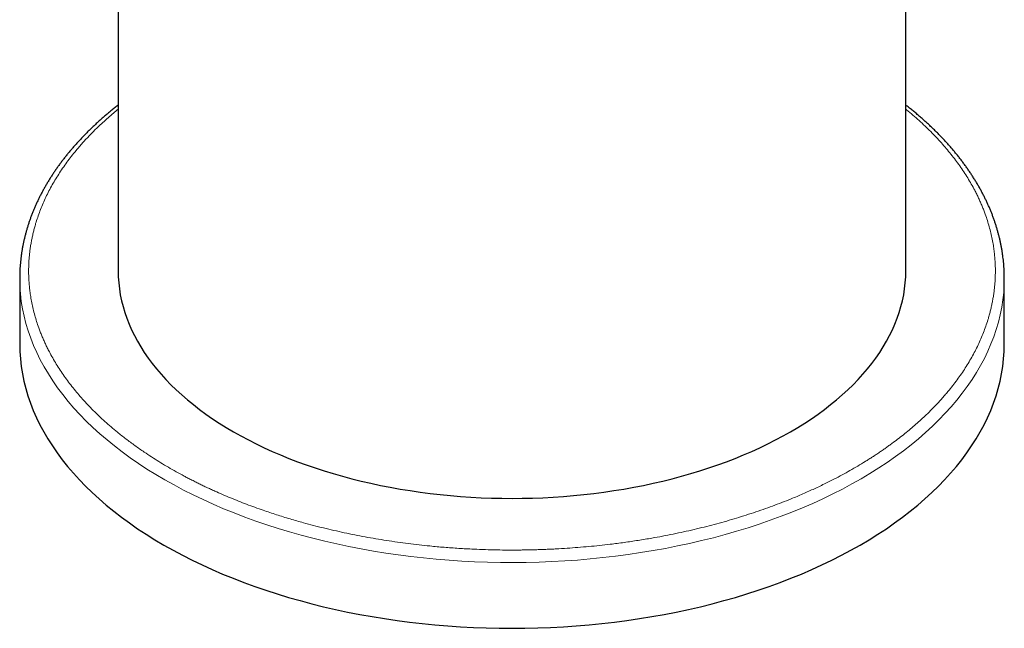
# Model space of a CAD drawing. Units: millimetres. Extents: x 8 to 660, y 12 to 523.
# Drawn here: x 564 to 619, y 105 to 139 of the extents above; entities that cross this region are included whole.
import ezdxf

# ---------------------------------------------------------------- set-up
doc = ezdxf.new("R2010")
doc.units = ezdxf.units.MM

msp = doc.modelspace()

# ---------------------------------------------------------------- linework, layer by layer
at = {"color": 7, "linetype": 'Continuous', "lineweight": 30}
for p, q in [((569.439, 226.165), (569.439, 125.322)), ((613.439, 125.322), (613.439, 150.809)), ((563.939, 124.914), (563.939, 121.239)), ((618.939, 121.239), (618.939, 124.914))]:
    msp.add_line(p, q, dxfattribs=at)
at = {"color": 7, "linetype": 'Continuous', "lineweight": 30, "flags": 128}
for points in [[(563.939, 125.001), (563.939, 124.873), (563.939, 124.834)], [(569.439, 125.322), (569.446, 124.989), (569.469, 124.657), (569.507, 124.325), (569.559, 123.994), (569.627, 123.664), (569.71, 123.335), (569.807, 123.007), (569.919, 122.681), (570.047, 122.357), (570.188, 122.035), (570.345, 121.715), (570.515, 121.397), (570.701, 121.082), (570.9, 120.771), (571.113, 120.462), (571.341, 120.156), (571.582, 119.854), (571.837, 119.556), (572.105, 119.262), (572.386, 118.972), (572.681, 118.686), (572.988, 118.405), (573.308, 118.128), (573.64, 117.857), (573.985, 117.59), (574.342, 117.329), (574.71, 117.074), (575.09, 116.824), (575.481, 116.58), (575.882, 116.341)], [(575.882, 116.341), (576.295, 116.109), (576.718, 115.884), (577.151, 115.665), (577.594, 115.452), (578.046, 115.246), (578.507, 115.047), (578.978, 114.855), (579.457, 114.671), (579.944, 114.493), (580.439, 114.323), (580.941, 114.161), (581.451, 114.006), (581.967, 113.859), (582.491, 113.72), (583.02, 113.588), (583.555, 113.465), (584.095, 113.35), (584.64, 113.243), (585.19, 113.145), (585.745, 113.054), (586.303, 112.972), (586.865, 112.899), (587.43, 112.834), (587.997, 112.778), (588.567, 112.73), (589.139, 112.691), (589.713, 112.661), (590.287, 112.639), (590.863, 112.626), (591.439, 112.622), (592.015, 112.626), (592.59, 112.639), (593.165, 112.661), (593.738, 112.691), (594.31, 112.73), (594.88, 112.778), (595.448, 112.834), (596.013, 112.899), (596.575, 112.972), (597.133, 113.054), (597.687, 113.145), (598.237, 113.243), (598.782, 113.35), (599.323, 113.465), (599.858, 113.588), (600.387, 113.72), (600.91, 113.859), (601.427, 114.006), (601.936, 114.161), (602.439, 114.323), (602.934, 114.493), (603.421, 114.671), (603.9, 114.855), (604.37, 115.047), (604.831, 115.246), (605.284, 115.452), (605.727, 115.665), (606.16, 115.884), (606.583, 116.109), (606.995, 116.341), (607.397, 116.58), (607.788, 116.824), (608.168, 117.074), (608.536, 117.329), (608.893, 117.59), (609.237, 117.857), (609.57, 118.128), (609.889, 118.405), (610.197, 118.686), (610.491, 118.972), (610.773, 119.262), (611.041, 119.556), (611.296, 119.854), (611.537, 120.156), (611.764, 120.462), (611.978, 120.771), (612.177, 121.082), (612.362, 121.397), (612.533, 121.715), (612.689, 122.035), (612.831, 122.357), (612.958, 122.681), (613.07, 123.007), (613.168, 123.335), (613.251, 123.664), (613.318, 123.994), (613.371, 124.325), (613.409, 124.657), (613.431, 124.989), (613.439, 125.322)], [(618.938, 124.827), (618.939, 124.955), (618.938, 124.998)], [(563.939, 121.239), (563.948, 120.824), (563.976, 120.408), (564.024, 119.994), (564.089, 119.58), (564.174, 119.167), (564.277, 118.756), (564.399, 118.346), (564.54, 117.939), (564.699, 117.533), (564.876, 117.13), (565.071, 116.73), (565.285, 116.333), (565.516, 115.94), (565.765, 115.55), (566.032, 115.164), (566.316, 114.782), (566.618, 114.405), (566.936, 114.032), (567.271, 113.664), (567.623, 113.302), (567.991, 112.944), (568.375, 112.593), (568.775, 112.247), (569.191, 111.908), (569.622, 111.575), (570.067, 111.248), (570.528, 110.929), (571.002, 110.616), (571.491, 110.311), (571.993, 110.014)], [(571.993, 110.014), (572.509, 109.724), (573.038, 109.441), (573.579, 109.167), (574.132, 108.902), (574.698, 108.644), (575.275, 108.396), (575.863, 108.156), (576.461, 107.925), (577.07, 107.703), (577.689, 107.491), (578.317, 107.288), (578.954, 107.094), (579.6, 106.91), (580.253, 106.736), (580.915, 106.572), (581.584, 106.418), (582.259, 106.274), (582.941, 106.141), (583.628, 106.018), (584.321, 105.905), (585.019, 105.802), (585.721, 105.711), (586.427, 105.63), (587.137, 105.559), (587.849, 105.5), (588.564, 105.451), (589.281, 105.413), (590, 105.386), (590.719, 105.369), (591.439, 105.364), (592.159, 105.369), (592.878, 105.386), (593.596, 105.413), (594.313, 105.451), (595.028, 105.5), (595.741, 105.559), (596.45, 105.63), (597.156, 105.711), (597.858, 105.802), (598.556, 105.905), (599.249, 106.018), (599.937, 106.141), (600.618, 106.274), (601.294, 106.418), (601.963, 106.572), (602.624, 106.736), (603.278, 106.91), (603.923, 107.094), (604.561, 107.288), (605.189, 107.491), (605.807, 107.703), (606.416, 107.925), (607.015, 108.156), (607.603, 108.396), (608.18, 108.644), (608.745, 108.902), (609.299, 109.167), (609.84, 109.441), (610.368, 109.724), (610.884, 110.014), (611.387, 110.311), (611.875, 110.616), (612.35, 110.929), (612.81, 111.248), (613.256, 111.575), (613.687, 111.908), (614.102, 112.247), (614.502, 112.593), (614.886, 112.944), (615.254, 113.302), (615.606, 113.664), (615.941, 114.032), (616.26, 114.405), (616.561, 114.782), (616.845, 115.164), (617.112, 115.55), (617.361, 115.94), (617.593, 116.333), (617.806, 116.73), (618.002, 117.13), (618.179, 117.533), (618.338, 117.939), (618.478, 118.346), (618.6, 118.756), (618.703, 119.167), (618.788, 119.58), (618.854, 119.994), (618.901, 120.408), (618.929, 120.824), (618.939, 121.239)]]:
    msp.add_lwpolyline(points, dxfattribs=at)
at = {"color": 8, "linetype": 'Continuous', "lineweight": 0, "flags": 128}
for points in [[(563.939, 124.834), (563.95, 124.457), (563.98, 124.042), (564.029, 123.627), (564.097, 123.213), (564.183, 122.801), (564.289, 122.39), (564.412, 121.98), (564.555, 121.573), (564.715, 121.168), (564.894, 120.765), (565.091, 120.366), (565.307, 119.969), (565.54, 119.576), (565.791, 119.186), (566.059, 118.801), (566.345, 118.419), (566.648, 118.042), (566.968, 117.67), (567.305, 117.303), (567.659, 116.94), (568.028, 116.584), (568.414, 116.233), (568.816, 115.888), (569.233, 115.549), (569.665, 115.217), (570.112, 114.891), (570.574, 114.572), (571.05, 114.261), (571.54, 113.956), (572.044, 113.659), (572.561, 113.37), (573.09, 113.089), (573.633, 112.815), (574.188, 112.55), (574.754, 112.294), (575.332, 112.046), (575.921, 111.807), (576.521, 111.577), (577.131, 111.356), (577.75, 111.145), (578.379, 110.943), (579.017, 110.75), (579.664, 110.567), (580.318, 110.394), (580.981, 110.231), (581.65, 110.078), (582.326, 109.935), (583.008, 109.803), (583.696, 109.68)], [(583.696, 109.68), (584.39, 109.569), (585.088, 109.467), (585.791, 109.377), (586.497, 109.297), (587.207, 109.227), (587.92, 109.169), (588.635, 109.121), (589.352, 109.084), (590.07, 109.058), (590.79, 109.043), (591.51, 109.038), (592.23, 109.045), (592.949, 109.062), (593.667, 109.09), (594.384, 109.13), (595.099, 109.179), (595.811, 109.24), (596.52, 109.312), (597.226, 109.394), (597.927, 109.486), (598.625, 109.59), (599.317, 109.704), (600.004, 109.828), (600.685, 109.963), (601.36, 110.107), (602.028, 110.262), (602.689, 110.427), (603.342, 110.602), (603.987, 110.787), (604.623, 110.982), (605.25, 111.186), (605.868, 111.399), (606.476, 111.622), (607.073, 111.854), (607.66, 112.094), (608.236, 112.344), (608.8, 112.602), (609.352, 112.869), (609.893, 113.143), (610.42, 113.426), (610.934, 113.717), (611.435, 114.015), (611.923, 114.321), (612.396, 114.635), (612.855, 114.955), (613.299, 115.282), (613.728, 115.615), (614.142, 115.956), (614.541, 116.302), (614.923, 116.654), (615.29, 117.011), (615.64, 117.375), (615.974, 117.743), (616.29, 118.116), (616.59, 118.494), (616.873, 118.876), (617.138, 119.263), (617.385, 119.653), (617.615, 120.047), (617.826, 120.444), (618.02, 120.844), (618.195, 121.247), (618.352, 121.653), (618.491, 122.061), (618.611, 122.471), (618.713, 122.882), (618.795, 123.295), (618.859, 123.709), (618.905, 124.124), (618.931, 124.539), (618.938, 124.827)]]:
    msp.add_lwpolyline(points, dxfattribs=at)
at = {"color": 7, "linetype": 'Continuous', "lineweight": 30}
for points, knots in [([(569.439, 134.588), (569.427, 134.579), (569.353, 134.522), (569.219, 134.415), (569.038, 134.269), (568.86, 134.12), (568.684, 133.971), (568.511, 133.821), (568.342, 133.669), (568.175, 133.516), (568.011, 133.362), (567.85, 133.207), (567.692, 133.05), (567.537, 132.893), (567.385, 132.735), (567.236, 132.575), (567.09, 132.415), (566.947, 132.253), (566.807, 132.091), (566.67, 131.927), (566.537, 131.763), (566.406, 131.597), (566.279, 131.431), (566.155, 131.264), (566.034, 131.096), (565.917, 130.927), (565.802, 130.757), (565.691, 130.587), (565.583, 130.415), (565.479, 130.243), (565.378, 130.07), (565.28, 129.897), (565.185, 129.722), (565.094, 129.548), (565.006, 129.372), (564.922, 129.196), (564.841, 129.019), (564.763, 128.842), (564.689, 128.664), (564.619, 128.485), (564.551, 128.306), (564.487, 128.126), (564.427, 127.946), (564.37, 127.766), (564.317, 127.585), (564.267, 127.404), (564.22, 127.222), (564.177, 127.04), (564.138, 126.857), (564.102, 126.675), (564.07, 126.491), (564.041, 126.308), (564.015, 126.124), (563.994, 125.941), (563.976, 125.756), (563.961, 125.572), (563.95, 125.388), (563.943, 125.203), (563.939, 125.075), (563.939, 125.009), (563.939, 125.004)], [0, 0, 0, 0, 0.003356, 0.021149, 0.038944, 0.056739, 0.074536, 0.092333, 0.11013, 0.127928, 0.145726, 0.163523, 0.181321, 0.199119, 0.216916, 0.234712, 0.252508, 0.270302, 0.288095, 0.305888, 0.323678, 0.341467, 0.359254, 0.37704, 0.394823, 0.412604, 0.430382, 0.448159, 0.465932, 0.483703, 0.501471, 0.519237, 0.537, 0.55476, 0.572518, 0.590273, 0.608025, 0.625775, 0.643523, 0.66127, 0.679014, 0.696757, 0.714499, 0.73224, 0.749981, 0.767722, 0.785464, 0.803207, 0.820951, 0.838699, 0.856449, 0.874203, 0.891962, 0.909726, 0.927495, 0.945272, 0.963056, 0.980849, 0.998651, 1, 1, 1, 1]), ([(618.938, 125.001), (618.937, 125.06), (618.936, 125.181), (618.929, 125.364), (618.918, 125.549), (618.904, 125.735), (618.886, 125.92), (618.865, 126.105), (618.839, 126.29), (618.811, 126.475), (618.778, 126.66), (618.742, 126.845), (618.702, 127.03), (618.659, 127.215), (618.612, 127.399), (618.561, 127.583), (618.507, 127.767), (618.449, 127.951), (618.387, 128.135), (618.322, 128.318), (618.253, 128.5), (618.18, 128.683), (618.104, 128.865), (618.024, 129.046), (617.94, 129.228), (617.853, 129.408), (617.762, 129.588), (617.668, 129.768), (617.57, 129.947), (617.468, 130.125), (617.363, 130.303), (617.254, 130.48), (617.141, 130.657), (617.025, 130.832), (616.905, 131.007), (616.782, 131.182), (616.655, 131.355), (616.525, 131.527), (616.391, 131.699), (616.254, 131.87), (616.114, 132.04), (615.97, 132.209), (615.822, 132.376), (615.671, 132.543), (615.517, 132.709), (615.359, 132.874), (615.199, 133.038), (615.034, 133.2), (614.867, 133.362), (614.696, 133.522), (614.522, 133.681), (614.345, 133.839), (614.165, 133.996), (613.981, 134.151), (613.794, 134.305), (613.614, 134.451), (613.494, 134.545), (613.439, 134.588)], [0, 0, 0, 0, 0.017166, 0.034995, 0.052835, 0.070689, 0.088557, 0.106438, 0.124335, 0.142248, 0.160177, 0.178123, 0.196086, 0.214067, 0.232066, 0.250084, 0.268121, 0.286177, 0.304252, 0.322346, 0.34046, 0.358593, 0.376746, 0.394918, 0.413108, 0.431318, 0.449546, 0.467792, 0.486056, 0.504337, 0.522636, 0.54095, 0.559281, 0.577628, 0.595989, 0.614365, 0.632754, 0.651157, 0.669573, 0.688001, 0.706441, 0.724892, 0.743353, 0.761824, 0.780305, 0.798794, 0.817293, 0.835799, 0.854312, 0.872833, 0.89136, 0.909893, 0.928432, 0.946977, 0.965527, 0.984081, 1, 1, 1, 1])]:
    msp.add_open_spline(points, degree=3, knots=knots, dxfattribs=at)
at = {"color": 8, "linetype": 'Continuous', "lineweight": 0}
for points, knots in [([(569.439, 134.357), (569.351, 134.286), (569.158, 134.128), (568.871, 133.881), (568.575, 133.615), (568.309, 133.365), (568.071, 133.132), (567.859, 132.916), (567.652, 132.698), (567.453, 132.48), (567.264, 132.264), (567.052, 132.014), (566.82, 131.726), (566.572, 131.398), (566.337, 131.067), (566.115, 130.732), (565.906, 130.395), (565.711, 130.054), (565.529, 129.711), (565.361, 129.366), (565.207, 129.019), (565.067, 128.671), (564.941, 128.321), (564.841, 128.01), (564.764, 127.738), (564.704, 127.507), (564.65, 127.274), (564.602, 127.039), (564.559, 126.799), (564.516, 126.512), (564.477, 126.182), (564.449, 125.81), (564.437, 125.438), (564.439, 125.141), (564.447, 124.92), (564.455, 124.774), (564.465, 124.628), (564.478, 124.481), (564.492, 124.335), (564.51, 124.189), (564.529, 124.043), (564.562, 123.828), (564.612, 123.545), (564.689, 123.195), (564.779, 122.846), (564.883, 122.499), (564.986, 122.193), (565.085, 121.928), (565.175, 121.703), (565.271, 121.479), (565.373, 121.256), (565.48, 121.033), (565.615, 120.769), (565.78, 120.466), (565.981, 120.125), (566.196, 119.787), (566.424, 119.452), (566.664, 119.122), (566.915, 118.798), (567.178, 118.478), (567.454, 118.162), (567.744, 117.847), (568.048, 117.534), (568.366, 117.224), (568.696, 116.918), (569.038, 116.617), (569.351, 116.355), (569.631, 116.13), (569.874, 115.941), (570.123, 115.754), (570.376, 115.569), (570.635, 115.386), (570.942, 115.175), (571.3, 114.938), (571.712, 114.677), (572.134, 114.422), (572.566, 114.173), (572.932, 113.971), (573.228, 113.813), (573.451, 113.697), (573.676, 113.583), (573.903, 113.47), (574.132, 113.358), (574.364, 113.247), (574.598, 113.138), (574.899, 113.001), (575.269, 112.838), (575.711, 112.651), (576.159, 112.47), (576.613, 112.294), (577.073, 112.123), (577.506, 111.97), (577.91, 111.832), (578.283, 111.71), (578.661, 111.59), (579.039, 111.475), (579.413, 111.366), (579.847, 111.244), (580.345, 111.11), (580.914, 110.967), (581.488, 110.831), (582.067, 110.703), (582.652, 110.582), (583.242, 110.469), (583.639, 110.4), (583.837, 110.366)], [0, 0, 0, 0, 0.008861, 0.019498, 0.030133, 0.040769, 0.04913, 0.057496, 0.06587, 0.074255, 0.082426, 0.090332, 0.102417, 0.11449, 0.126557, 0.138625, 0.150699, 0.162787, 0.174894, 0.186971, 0.199029, 0.211076, 0.223116, 0.235158, 0.243045, 0.250938, 0.258837, 0.266745, 0.274879, 0.283262, 0.295818, 0.308359, 0.320894, 0.333428, 0.338354, 0.343281, 0.348211, 0.353143, 0.358077, 0.363015, 0.367957, 0.372903, 0.384817, 0.39671, 0.408588, 0.420459, 0.432326, 0.440099, 0.447875, 0.455655, 0.463443, 0.471239, 0.479045, 0.491214, 0.503361, 0.515492, 0.527614, 0.539734, 0.551641, 0.563558, 0.575491, 0.587447, 0.599616, 0.611762, 0.623894, 0.636016, 0.648136, 0.656073, 0.664014, 0.67196, 0.679914, 0.687876, 0.69585, 0.707763, 0.719656, 0.731535, 0.743405, 0.755273, 0.761102, 0.766933, 0.772766, 0.778602, 0.784442, 0.790286, 0.796136, 0.801992, 0.812665, 0.823321, 0.833966, 0.844604, 0.855238, 0.865874, 0.874235, 0.882602, 0.890976, 0.89936, 0.907532, 0.915438, 0.927524, 0.939598, 0.951665, 0.963733, 0.975807, 0.987894, 1, 1, 1, 1]), ([(583.837, 110.366), (584.036, 110.333), (584.434, 110.267), (585.035, 110.179), (585.638, 110.098), (586.244, 110.025), (586.783, 109.968), (587.253, 109.923), (587.654, 109.888), (588.057, 109.857), (588.464, 109.829), (588.88, 109.805), (589.377, 109.78), (589.949, 109.757), (590.593, 109.741), (591.238, 109.734), (591.752, 109.735), (592.135, 109.74), (592.388, 109.744), (592.641, 109.75), (592.895, 109.758), (593.148, 109.766), (593.401, 109.776), (593.654, 109.787), (594.026, 109.806), (594.516, 109.835), (595.123, 109.88), (595.727, 109.931), (596.329, 109.991), (596.859, 110.051), (597.318, 110.108), (597.707, 110.16), (598.096, 110.216), (598.483, 110.274), (598.869, 110.336), (599.325, 110.414), (599.85, 110.509), (600.441, 110.626), (601.027, 110.749), (601.607, 110.881), (602.178, 111.019), (602.74, 111.165), (603.294, 111.316), (603.842, 111.476), (604.388, 111.643), (604.93, 111.819), (605.467, 112.002), (605.996, 112.193), (606.517, 112.39), (606.971, 112.571), (607.361, 112.733), (607.688, 112.873), (608.013, 113.017), (608.334, 113.163), (608.651, 113.312), (609.016, 113.489), (609.426, 113.696), (609.878, 113.934), (610.319, 114.178), (610.751, 114.427), (611.101, 114.638), (611.374, 114.809), (611.575, 114.938), (611.774, 115.067), (611.97, 115.199), (612.163, 115.331), (612.355, 115.465), (612.544, 115.6), (612.781, 115.774), (613.064, 115.987), (613.387, 116.242), (613.702, 116.501), (614.007, 116.763), (614.302, 117.029), (614.568, 117.278), (614.806, 117.512), (615.019, 117.728), (615.225, 117.946), (615.424, 118.164), (615.614, 118.38), (615.825, 118.63), (616.057, 118.917), (616.306, 119.246), (616.541, 119.577), (616.763, 119.912), (616.972, 120.249), (617.167, 120.59), (617.349, 120.933), (617.517, 121.278), (617.671, 121.625), (617.811, 121.973), (617.937, 122.323), (618.036, 122.634), (618.113, 122.905), (618.173, 123.137), (618.227, 123.369), (618.275, 123.605), (618.318, 123.845), (618.362, 124.131), (618.4, 124.462), (618.428, 124.834), (618.441, 125.206), (618.439, 125.502), (618.43, 125.724), (618.423, 125.87), (618.412, 126.016), (618.4, 126.162), (618.385, 126.309), (618.368, 126.455), (618.348, 126.601), (618.316, 126.816), (618.265, 127.099), (618.189, 127.449), (618.099, 127.798), (617.995, 128.145), (617.891, 128.451), (617.792, 128.716), (617.702, 128.941), (617.606, 129.165), (617.505, 129.388), (617.397, 129.611), (617.263, 129.875), (617.098, 130.178), (616.896, 130.519), (616.682, 130.857), (616.454, 131.192), (616.214, 131.522), (615.962, 131.846), (615.7, 132.166), (615.424, 132.482), (615.134, 132.797), (614.83, 133.11), (614.511, 133.42), (614.182, 133.726), (613.839, 134.026), (613.59, 134.237), (613.454, 134.346), (613.439, 134.358)], [0, 0, 0, 0, 0.009292, 0.018569, 0.027837, 0.0371, 0.046364, 0.052432, 0.058504, 0.06458, 0.070663, 0.076921, 0.08337, 0.093029, 0.102678, 0.112321, 0.121964, 0.125753, 0.129544, 0.133337, 0.137131, 0.140927, 0.144726, 0.148528, 0.152333, 0.161498, 0.170648, 0.179787, 0.188919, 0.198049, 0.204028, 0.21001, 0.215996, 0.221987, 0.227985, 0.233991, 0.243352, 0.252697, 0.26203, 0.271356, 0.28068, 0.28984, 0.299008, 0.308189, 0.317387, 0.326749, 0.336093, 0.345426, 0.354752, 0.364076, 0.370183, 0.376292, 0.382405, 0.388524, 0.39465, 0.400784, 0.409949, 0.419099, 0.428237, 0.437369, 0.4465, 0.450984, 0.45547, 0.459957, 0.464447, 0.46894, 0.473436, 0.477937, 0.482442, 0.490653, 0.498851, 0.50704, 0.515224, 0.523406, 0.531588, 0.53802, 0.544457, 0.550899, 0.557349, 0.563636, 0.569718, 0.579016, 0.588304, 0.597587, 0.606871, 0.61616, 0.62546, 0.634774, 0.644065, 0.653342, 0.662609, 0.671872, 0.681136, 0.687204, 0.693276, 0.699354, 0.705437, 0.711695, 0.718144, 0.727803, 0.737452, 0.747095, 0.756738, 0.760528, 0.764318, 0.768111, 0.771905, 0.775701, 0.7795, 0.783302, 0.787107, 0.796273, 0.805422, 0.814561, 0.823693, 0.832823, 0.838803, 0.844785, 0.850771, 0.856762, 0.862759, 0.868765, 0.878127, 0.887471, 0.896804, 0.90613, 0.915454, 0.924615, 0.933783, 0.942963, 0.952161, 0.961523, 0.970868, 0.980201, 0.989526, 0.99885, 1, 1, 1, 1])]:
    msp.add_open_spline(points, degree=3, knots=knots, dxfattribs=at)

doc.saveas('drawing.dxf')
